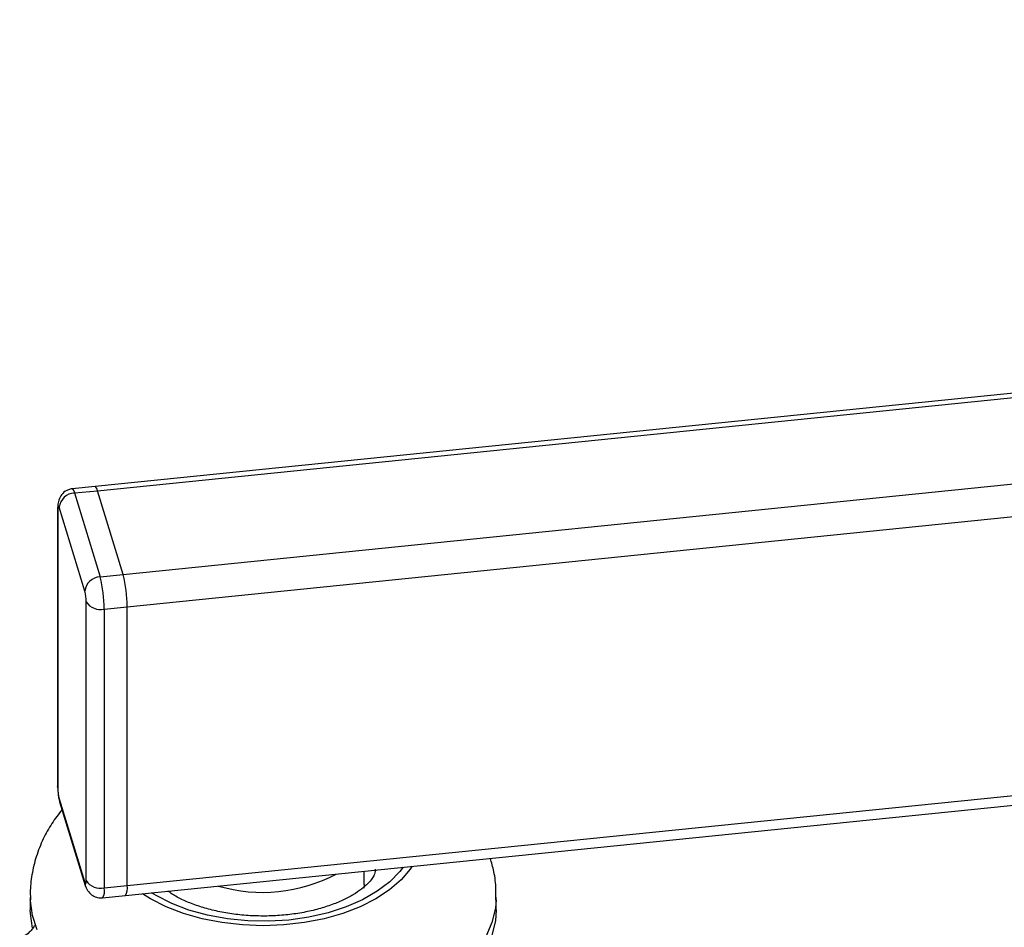
# Model space of a CAD drawing. Extents: x 5 to 292, y 5 to 205.
# Drawn here: x 153 to 165, y 98 to 110 of the extents above; entities that cross this region are included whole.
import ezdxf

# ---------------------------------------------------------------- set-up
doc = ezdxf.new("R2010")
doc.units = 0
doc.layers.get('0').update_dxf_attribs({"linetype": 'CONTINUOUS'})

msp = doc.modelspace()

# ---------------------------------------------------------------- linework, layer by layer
at = {"color": 7, "linetype": 'CONTINUOUS'}
for p, q in [((212.813, 109.584), (153.724, 103.57)), ((153.755, 103.516), (212.843, 109.531)), ((154.085, 102.436), (213.173, 108.451)), ((154.137, 102.021), (213.225, 108.035)), ((154.137, 98.428), (213.225, 104.442)), ((154.115, 98.3), (213.204, 104.315)), ((153.724, 103.57), (153.429, 103.54)), ((153.459, 103.486), (153.755, 103.516)), ((154.085, 102.436), (153.755, 103.516)), ((153.459, 103.486), (153.789, 102.406)), ((153.242, 103.298), (153.242, 99.705)), ((153.245, 103.278), (153.245, 99.685)), ((153.592, 102.223), (153.262, 103.303)), ((153.789, 102.406), (154.085, 102.436)), ((153.61, 98.491), (153.61, 102.084)), ((153.841, 101.99), (154.137, 102.021)), ((153.841, 101.99), (153.841, 98.398)), ((154.137, 98.428), (154.137, 102.021)), ((153.262, 99.547), (153.592, 98.467)), ((153.268, 99.508), (153.598, 98.428)), ((157.189, 98.44), (157.189, 98.613)), ((153.598, 98.428), (153.602, 98.418)), ((153.841, 98.398), (154.137, 98.428)), ((153.82, 98.27), (154.115, 98.3)), ((152.889, 98.277), (152.889, 98.114)), ((158.889, 98.114), (158.889, 98.277))]:
    msp.add_line(p, q, dxfattribs=at)
at = {"color": 8, "linetype": 'CONTINUOUS'}
for p, q in [((153.242, 103.298), (153.245, 103.278)), ((153.245, 99.685), (153.242, 99.705))]:
    msp.add_line(p, q, dxfattribs=at)
for points in [[(153.429, 103.54), (153.43, 103.54), (153.439, 103.533), (153.449, 103.515), (153.459, 103.486)], [(153.262, 99.547), (153.266, 99.515), (153.268, 99.508)], [(153.592, 98.467), (153.596, 98.435), (153.598, 98.428)]]:
    msp.add_lwpolyline(points, dxfattribs=at)
at = {"color": 7, "linetype": 'CONTINUOUS'}
for points in [[(153.755, 103.516), (153.745, 103.545), (153.735, 103.563), (153.726, 103.57), (153.724, 103.57)], [(153.755, 103.516), (153.745, 103.545), (153.735, 103.563), (153.726, 103.57), (153.724, 103.57)], [(153.243, 103.309), (153.242, 103.301), (153.242, 103.298)], [(153.262, 103.303), (153.259, 103.312), (153.256, 103.318), (153.253, 103.321), (153.25, 103.319), (153.248, 103.314), (153.246, 103.305), (153.245, 103.293), (153.245, 103.278)], [(157.807, 98.676), (157.783, 98.641), (157.665, 98.502), (157.516, 98.373), (157.339, 98.257), (157.137, 98.155), (156.914, 98.069), (156.674, 98), (156.42, 97.951), (156.157, 97.92), (155.889, 97.91), (155.622, 97.92), (155.359, 97.951), (155.105, 98), (154.864, 98.069), (154.641, 98.155), (154.44, 98.257), (154.335, 98.322)], [(157.692, 98.664), (157.65, 98.61), (157.52, 98.476), (157.359, 98.354), (157.171, 98.245), (156.959, 98.152), (156.727, 98.077), (156.479, 98.021), (156.221, 97.984), (155.956, 97.969), (155.69, 97.974), (155.428, 98), (155.174, 98.046), (154.934, 98.112), (154.711, 98.197), (154.511, 98.298), (154.45, 98.334)], [(153.592, 98.467), (153.596, 98.457), (153.599, 98.451), (153.602, 98.449), (153.605, 98.45), (153.607, 98.456), (153.608, 98.464), (153.609, 98.476), (153.61, 98.491)], [(157.189, 98.44), (157.188, 98.409), (157.187, 98.394)], [(152.978, 97.859), (152.917, 98.043), (152.891, 98.23), (152.89, 98.245)], [(158.889, 98.244), (158.88, 98.137), (158.836, 97.951), (158.757, 97.769)], [(152.917, 97.88), (152.891, 98.067), (152.889, 98.114)], [(158.889, 98.114), (158.88, 97.973), (158.836, 97.787)]]:
    msp.add_lwpolyline(points, dxfattribs=at)
for centre, radius, start, end in [((153.467, 103.28), 0.206, 92.2, 173.7027), ((153.797, 102.2), 0.206, 92.2, 173.7027), ((152.155, 101.99), 1.687, 0.0142, 14.2778), ((152.45, 102.02), 1.687, 0.0142, 14.2778), ((153.048, 102.084), 0.562, 0.0142, 14.2778), ((153.792, 102.202), 0.217, 212.8345, 283.1463), ((153.807, 99.685), 0.562, 180.0142, 194.2778), ((155.882, 100.361), 2.021, 253.6036, 298.0208), ((153.792, 98.609), 0.217, 212.8345, 283.1463), ((153.945, 98.394), 0.195, 330.8986, 9.8309)]:
    msp.add_arc(centre, radius, start, end, dxfattribs=at)
at = {"color": 8, "linetype": 'CONTINUOUS'}
msp.add_arc((153.676, 98.36), 0.17, 327.9317, 12.7579, dxfattribs=at)
at = {"color": 7, "linetype": 'CONTINUOUS'}
for points, knots in [([(153.429, 103.54), (153.413, 103.537), (153.381, 103.531), (153.327, 103.503), (153.28, 103.453), (153.25, 103.381), (153.245, 103.332), (153.243, 103.309)], [0, 0, 0, 0, 0.149005, 0.291833, 0.55754, 0.794752, 1, 1, 1, 1]), ([(153.242, 99.705), (153.242, 99.694), (153.243, 99.663), (153.248, 99.608), (153.256, 99.553), (153.265, 99.522), (153.268, 99.508)], [0, 0, 0, 0, 0.179014, 0.465775, 0.771739, 1, 1, 1, 1]), ([(153.299, 99.408), (153.254, 99.349), (153.162, 99.229), (153.05, 99.025), (152.962, 98.804), (152.907, 98.571), (152.885, 98.383), (152.892, 98.275), (152.894, 98.245)], [0, 0, 0, 0, 0.176632, 0.357169, 0.553024, 0.742967, 0.927932, 1, 1, 1, 1]), ([(158.885, 98.243), (158.887, 98.289), (158.892, 98.411), (158.869, 98.592), (158.832, 98.722), (158.816, 98.778)], [0, 0, 0, 0, 0.254443, 0.673985, 1, 1, 1, 1]), ([(157.333, 98.641), (157.333, 98.64), (157.337, 98.625), (157.334, 98.613), (157.327, 98.579), (157.303, 98.531), (157.257, 98.471), (157.184, 98.401), (157.082, 98.327), (156.954, 98.255), (156.802, 98.189), (156.629, 98.131), (156.438, 98.085), (156.234, 98.053), (156.021, 98.035), (155.804, 98.034), (155.588, 98.048), (155.38, 98.078), (155.184, 98.122), (155.005, 98.178), (154.849, 98.244), (154.733, 98.305), (154.681, 98.343), (154.663, 98.356)], [0, 0, 0, 0, 0.006563, 0.073544, 0.129029, 0.178396, 0.224904, 0.274116, 0.322403, 0.370756, 0.419589, 0.46908, 0.519213, 0.569876, 0.620918, 0.672174, 0.723473, 0.774593, 0.825358, 0.875612, 0.92522, 0.974105, 1, 1, 1, 1]), ([(153.601, 98.419), (153.607, 98.406), (153.617, 98.382), (153.646, 98.339), (153.691, 98.297), (153.754, 98.269), (153.798, 98.27), (153.82, 98.27)], [0, 0, 0, 0, 0.135117, 0.270691, 0.534564, 0.779686, 1, 1, 1, 1]), ([(152.942, 97.913), (152.941, 97.911), (152.939, 97.906), (152.928, 97.883), (152.892, 97.839), (152.835, 97.788), (152.779, 97.753), (152.753, 97.738)], [0, 0, 0, 0, 0.125321, 0.359732, 0.579382, 0.810768, 1, 1, 1, 1])]:
    msp.add_open_spline(points, degree=3, knots=knots, dxfattribs=at)

doc.saveas('drawing.dxf')
